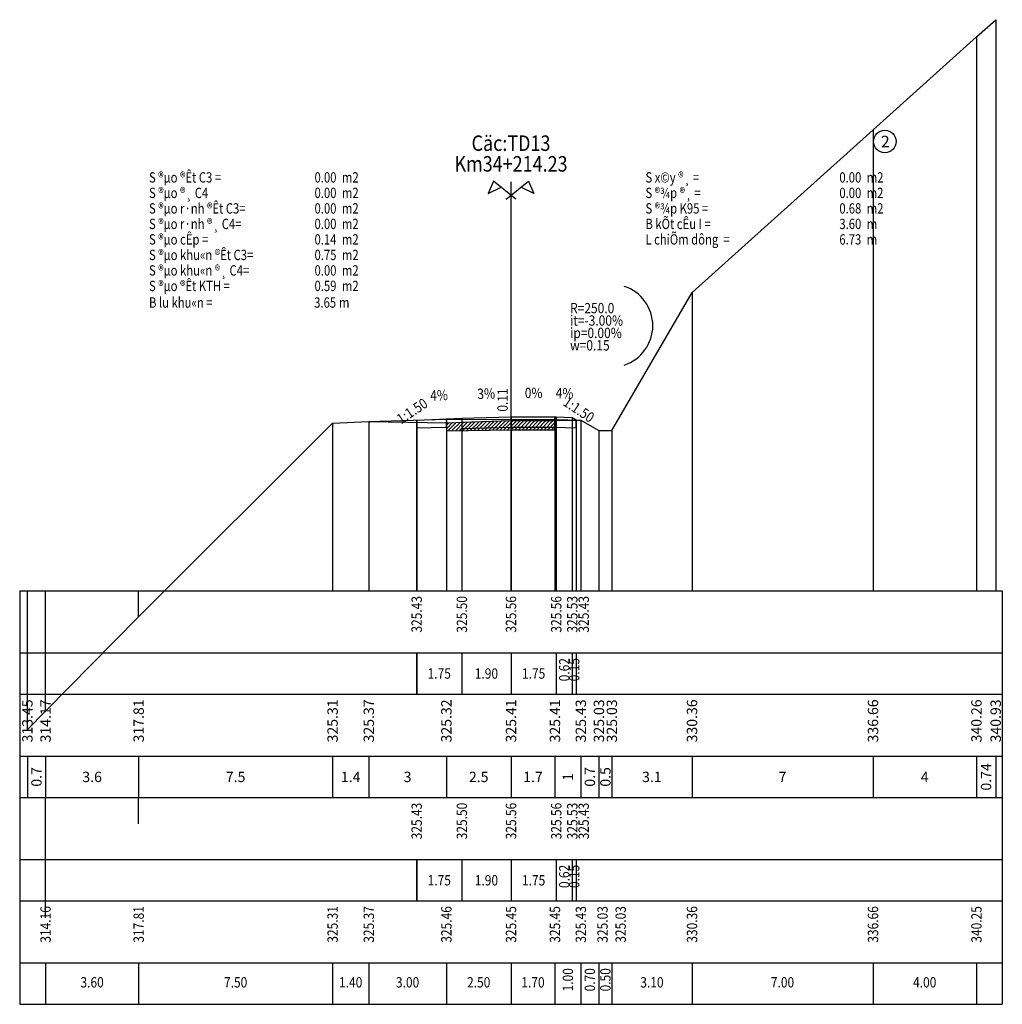
# Model space of a CAD drawing. Units: inches. Extents: x 34 to 1751, y 114 to 158.
# Drawn here: x 660 to 698, y 114 to 152 of the extents above; entities that cross this region are included whole.
import ezdxf
from ezdxf.enums import TextEntityAlignment as Align

# ---------------------------------------------------------------- set-up
doc = ezdxf.new("R2010")
doc.units = ezdxf.units.IN
doc.header["$MEASUREMENT"] = 0
for name, color, linetype in [('DAU_CO', 3, 'Continuous'), ('DIENDIENTICH', 2, 'Continuous'), ('ENTDAUCO', 3, 'Continuous'), ('ENTTNTHIETKE', 2, 'Continuous'), ('ENTTNTHIETKE1', 2, 'Continuous'), ('ENTTNTUNHIEN', 3, 'Continuous'), ('HATCHDUONGCU', 2, 'Continuous'), ('KYHIEUSIEUCAO', 3, 'Continuous'), ('LINEDONGTN', 8, 'Continuous'), ('LINETRUCTN', 8, 'Continuous'), ('PLINEDUONGCU', 2, 'Continuous'), ('PLINEKHUONCU', 4, 'Continuous'), ('PLINEKHUONMOI', 2, 'Continuous'), ('PLINELEPHAI', 5, 'Continuous'), ('PLINELETRAI', 5, 'Continuous'), ('PLINELOPKHUON', 8, 'Continuous'), ('PLINEMATPHAI', 1, 'Continuous'), ('PLINEMATTRAI', 1, 'Continuous'), ('PLINETALUYPHAI', 1, 'Continuous'), ('PLINETALUYTRAI', 1, 'Continuous'), ('PLINETNTN', 3, 'Continuous'), ('PLINEVETBUN', 3, 'Continuous'), ('TEXTHEADERTD', 4, 'Continuous')]:
    doc.layers.add(name, color=color, linetype=linetype)
doc.layers.add('Duong dong tu nhien thuc te', color=9, linetype='Continuous', plot=False)
doc.layers.add('Duong tu nhien thuc te', color=6, linetype='Continuous', plot=False)
doc.styles.get("Standard").update_dxf_attribs({"font": 'arial.ttf'})
doc.styles.add('TR', font='VNTIME_1.TTF')

# ---------------------------------------------------------------- blocks, each defined once
blk = doc.blocks.new('Dau_co')
at = {"layer": 'DAU_CO', "linetype": 'Continuous'}
blk.add_line((0, -2.58), (0, 0), dxfattribs=at)
for points in [[(0.93, -3.35), (-3.37, 0.17), (-4.41, -2.24), (-1.89, -1.04)], [(-0.93, -3.35), (3.37, 0.17), (4.41, -2.24), (1.89, -1.04)]]:
    blk.add_lwpolyline(points, dxfattribs=at)

msp = doc.modelspace()

# ---------------------------------------------------------------- hatches: boundary and pattern name
at = {"layer": 'HATCHDUONGCU', "linetype": 'Continuous'}
h = msp.add_hatch(dxfattribs=at)
h.set_pattern_fill('U', color=8, scale=0.1, angle=45, style=0, pattern_type=0)
h.set_pattern_definition([(45, (2596.34743, -121.90062), (-0.070710678, 0.070710678), [])])
h.paths.add_polyline_path([(678.641, 136.097), (676.141, 136.011), (676.141, 135.7), (678.641, 135.739), (680.341, 135.741), (680.341, 136.097)])

# ---------------------------------------------------------------- linework, layer by layer
at = {"color": 7}
msp.add_circle((693.1, 146.898), 0.438, dxfattribs=at)
at = {"layer": 'Duong dong tu nhien thuc te', "color": 8, "linetype": 'Continuous'}
for p, q in [((697.385, 151.613), (697.385, 129.511)), ((696.641, 150.944), (696.641, 129.511)), ((692.641, 147.35), (692.641, 129.511)), ((685.641, 141.05), (685.641, 129.511)), ((673.141, 136.06), (673.141, 129.511)), ((678.641, 136.097), (678.641, 129.511)), ((680.341, 136.097), (680.341, 129.511)), ((681.341, 136.12), (681.341, 129.511)), ((671.741, 136), (671.741, 129.511)), ((676.141, 136.011), (676.141, 129.511)), ((682.041, 135.72), (682.041, 129.511)), ((682.541, 135.72), (682.541, 129.511)), ((659.938, 124.142), (659.938, 129.511)), ((660.641, 124.854), (660.641, 129.511)), ((664.241, 128.5), (664.241, 129.511)), ((659.938, 123.111), (659.938, 121.511)), ((660.641, 123.111), (660.641, 121.511)), ((664.241, 123.111), (664.241, 121.511)), ((671.741, 123.111), (671.741, 121.511)), ((673.141, 123.111), (673.141, 121.511)), ((676.141, 123.111), (676.141, 121.511)), ((678.641, 123.111), (678.641, 121.511)), ((680.341, 123.111), (680.341, 121.511)), ((681.341, 123.111), (681.341, 121.511)), ((682.041, 123.111), (682.041, 121.511)), ((682.541, 123.111), (682.541, 121.511)), ((685.641, 123.111), (685.641, 121.511)), ((692.641, 123.111), (692.641, 121.511)), ((696.641, 123.111), (696.641, 121.511)), ((697.385, 123.111), (697.385, 121.511))]:
    msp.add_line(p, q, dxfattribs=at)
at = {"layer": 'Duong tu nhien thuc te'}
msp.add_lwpolyline([(659.938, 124.142), (660.641, 124.854), (664.241, 128.5), (671.741, 136), (673.141, 136.06), (676.141, 136.011), (678.641, 136.097), (680.341, 136.097), (681.341, 136.12), (682.041, 135.72), (682.541, 135.72), (685.641, 141.05), (692.641, 147.35), (696.641, 150.944), (697.385, 151.613)], dxfattribs=at)
at = {"layer": 'ENTDAUCO'}
msp.add_line((678.641, 129.511), (678.641, 145.335), dxfattribs=at)
at = {"layer": 'ENTTNTHIETKE'}
for p, q in [((674.992, 136.115), (674.992, 129.511)), ((675.001, 136.121), (675.001, 129.511)), ((676.741, 136.19), (676.741, 129.511)), ((678.641, 136.247), (678.641, 129.511)), ((680.391, 136.247), (680.391, 129.511)), ((681.011, 136.223), (681.011, 129.511)), ((681.16, 136.123), (681.16, 129.511)), ((674.992, 127.111), (674.992, 125.511)), ((675.001, 127.111), (675.001, 125.511)), ((676.741, 127.111), (676.741, 125.511)), ((678.641, 127.111), (678.641, 125.511)), ((680.391, 127.111), (680.391, 125.511)), ((681.011, 127.111), (681.011, 125.511)), ((681.16, 127.111), (681.16, 125.511)), ((674.992, 119.111), (674.992, 117.511)), ((675.001, 119.111), (675.001, 117.511)), ((676.741, 119.111), (676.741, 117.511)), ((678.641, 119.111), (678.641, 117.511)), ((680.391, 119.111), (680.391, 117.511)), ((681.011, 119.111), (681.011, 117.511)), ((681.16, 119.111), (681.16, 117.511))]:
    msp.add_line(p, q, dxfattribs=at)
for points in [[(675.271, 136.532, 0, 0.12, 0), (675.671, 136.548, 0, 0, 0), (676.47, 136.58, 0, 0, 0)], [(677.091, 136.601, 0, 0.12, 0), (677.491, 136.613, 0, 0, 0), (678.291, 136.637, 0, 0, 0)], [(678.916, 136.647, 0, 0.12, 0), (679.316, 136.647, 0, 0, 0), (680.116, 136.647, 0, 0, 0)], [(681.3, 136.611, 0, 0.12, 0), (680.901, 136.627, 0, 0, 0), (680.101, 136.659, 0, 0, 0)]]:
    msp.add_lwpolyline(points, format="xyseb", dxfattribs=at)
at = {"layer": 'ENTTNTUNHIEN'}
for p, q in [((659.641, 129.511), (697.641, 129.511)), ((659.641, 129.511), (659.641, 121.511)), ((697.641, 129.511), (697.641, 121.511)), ((659.641, 127.111), (697.641, 127.111)), ((659.641, 125.511), (697.641, 125.511)), ((659.641, 123.111), (697.641, 123.111)), ((659.641, 121.511), (697.641, 121.511)), ((659.641, 121.511), (659.641, 113.511)), ((697.641, 121.511), (697.641, 113.511)), ((659.641, 119.111), (697.641, 119.111)), ((659.641, 117.511), (697.641, 117.511)), ((659.641, 115.111), (697.641, 115.111)), ((660.641, 115.111), (660.641, 113.511)), ((664.241, 115.111), (664.241, 113.511)), ((671.741, 115.111), (671.741, 113.511)), ((673.141, 115.111), (673.141, 113.511)), ((676.141, 115.111), (676.141, 113.511)), ((678.641, 115.111), (678.641, 113.511)), ((680.341, 115.111), (680.341, 113.511)), ((681.341, 115.111), (681.341, 113.511)), ((682.041, 115.111), (682.041, 113.511)), ((682.541, 115.111), (682.541, 113.511)), ((685.641, 115.111), (685.641, 113.511)), ((692.641, 115.111), (692.641, 113.511)), ((696.641, 115.111), (696.641, 113.511)), ((659.641, 113.511), (697.641, 113.511))]:
    msp.add_line(p, q, dxfattribs=at)
at = {"layer": 'KYHIEUSIEUCAO'}
msp.add_arc((682.525, 139.772), 1.6, 288, 72, dxfattribs=at)
at = {"layer": 'LINEDONGTN'}
for p, q in [((696.641, 150.944), (696.641, 129.511)), ((692.641, 147.35), (692.641, 129.511)), ((685.641, 141.05), (685.641, 129.511)), ((673.141, 136.06), (673.141, 129.511)), ((676.141, 136.15), (676.141, 129.511)), ((678.641, 136.14), (678.641, 129.511)), ((680.341, 136.14), (680.341, 129.511)), ((681.341, 136.12), (681.341, 129.511)), ((671.741, 136), (671.741, 129.511)), ((682.041, 135.72), (682.041, 129.511)), ((682.541, 135.72), (682.541, 129.511)), ((660.641, 124.854), (660.641, 129.511)), ((664.241, 128.5), (664.241, 129.511)), ((660.641, 116.854), (660.641, 121.511)), ((664.241, 120.5), (664.241, 121.511))]:
    msp.add_line(p, q, dxfattribs=at)
at = {"layer": 'LINETRUCTN'}
msp.add_lwpolyline([(678.641, 136.14), (678.641, 129.511), (696.641, 129.511)], dxfattribs=at)
at = {"layer": 'PLINEDUONGCU', "color": 8}
msp.add_lwpolyline([(676.141, 136.011), (676.141, 135.7), (678.641, 135.739), (680.341, 135.741), (680.341, 136.04)], dxfattribs=at)
msp.add_lwpolyline([(676.141, 136.011), (676.141, 135.7), (678.641, 135.739), (680.341, 135.741), (680.341, 136.04)], dxfattribs=at)
at = {"layer": 'PLINEKHUONCU'}
msp.add_lwpolyline([(676.741, 136.19), (676.741, 135.79), (678.641, 135.847), (680.341, 135.847), (680.341, 136.247)], dxfattribs=at)
at = {"layer": 'PLINEKHUONMOI'}
msp.add_lwpolyline([(680.341, 136.247), (680.341, 135.847), (680.391, 135.847), (680.391, 136.247)], dxfattribs=at)
at = {"layer": 'PLINELEPHAI'}
msp.add_lwpolyline([(680.391, 136.247), (681.011, 136.223)], dxfattribs=at)
at = {"layer": 'PLINELETRAI'}
msp.add_lwpolyline([(675.001, 136.121), (676.741, 136.19)], dxfattribs=at)
at = {"layer": 'PLINELOPKHUON'}
for points in [[(676.741, 136.04), (678.641, 136.097), (680.341, 136.097)], [(680.341, 136.097), (680.391, 136.097)]]:
    msp.add_lwpolyline(points, dxfattribs=at)
at = {"layer": 'PLINEMATPHAI'}
msp.add_lwpolyline([(678.641, 136.247), (680.391, 136.247)], dxfattribs=at)
at = {"layer": 'PLINEMATTRAI'}
msp.add_lwpolyline([(676.741, 136.19), (678.641, 136.247)], dxfattribs=at)
at = {"layer": 'PLINETALUYPHAI'}
msp.add_lwpolyline([(681.011, 136.223), (681.16, 136.123)], dxfattribs=at)
at = {"layer": 'PLINETALUYTRAI'}
msp.add_lwpolyline([(674.992, 136.115), (675.001, 136.121)], dxfattribs=at)
at = {"layer": 'PLINETNTN'}
msp.add_lwpolyline([(659.938, 124.142), (660.641, 124.854), (664.241, 128.5), (671.741, 136), (673.141, 136.06), (676.141, 136.15), (678.641, 136.14), (680.341, 136.14), (681.341, 136.12), (682.041, 135.72), (682.541, 135.72), (685.641, 141.05), (692.641, 147.35), (696.641, 150.944), (697.385, 151.613)], dxfattribs=at)
for p in [(676.141, 136.15), (680.341, 136.14)]:
    msp.add_point(p, dxfattribs=at)
at = {"layer": 'PLINEVETBUN'}
for points in [[(674.992, 136.115), (674.992, 135.815), (676.141, 135.85), (676.141, 136.15)], [(680.341, 136.14), (680.341, 135.84), (681.16, 135.823), (681.16, 136.123)]]:
    msp.add_lwpolyline(points, dxfattribs=at)

# ---------------------------------------------------------------- block references
at = {"layer": 'ENTDAUCO', "linetype": 'Continuous', "xscale": 0.2, "yscale": 0.2, "zscale": 0.2}
msp.add_blockref('Dau_co', (678.641, 145.335), dxfattribs=at)

# ---------------------------------------------------------------- texts
at = {"layer": 'DIENDIENTICH', "width": 0.8}
for s, p in [('S ®µo ®Êt C3 = ', (664.641, 145.511)), (' m2', (672.004, 145.511)), ('S x©y ®¸ =', (683.841, 145.511)), (' m2', (692.301, 145.511)), ('S ®µo ®¸ C4', (664.641, 144.911)), (' m2', (672.004, 144.911)), ('S ®¾p ®¸ =', (683.841, 144.911)), (' m2', (692.301, 144.911)), ('S ®µo r·nh ®Êt C3=', (664.641, 144.311)), (' m2', (672.004, 144.311)), ('S ®¾p K95 =', (683.841, 144.311)), (' m2', (692.301, 144.311)), ('B kÕt cÊu I =', (683.841, 143.711)), ('S ®µo r·nh ®¸ C4=', (664.641, 143.711)), (' m2', (672.004, 143.711)), (' m', (692.301, 143.711)), ('S ®µo cÊp =', (664.641, 143.111)), (' m2', (672.004, 143.111)), ('L chiÕm dông  =', (683.841, 143.111)), (' m', (692.301, 143.111)), ('S ®µo khu«n ®Êt C3=', (664.641, 142.511)), (' m2', (672.004, 142.511)), ('S ®µo khu«n ®¸ C4= ', (664.641, 141.911)), (' m2', (672.004, 141.911)), ('S ®µo ®Êt KTH = ', (664.641, 141.311)), (' m2', (672.004, 141.311)), ('B lu khu«n =', (664.641, 140.668)), ('m', (671.99, 140.668))]:
    msp.add_text(s, height=0.4, dxfattribs=at).set_placement(p, align=Align.MIDDLE_LEFT)
for s, p in [('0.00', (671.891, 145.511)), ('0.00', (692.188, 145.511)), ('0.00', (671.891, 144.911)), ('0.00', (692.188, 144.911)), ('0.00', (671.891, 144.311)), ('0.68', (692.188, 144.311)), ('0.00', (671.891, 143.711)), ('3.60', (692.188, 143.711)), ('0.14', (671.891, 143.111)), ('6.73', (692.188, 143.111)), ('0.75', (671.891, 142.511)), ('0.00', (671.891, 141.911)), ('0.59', (671.891, 141.311)), ('3.65', (671.877, 140.668))]:
    msp.add_text(s, height=0.4, dxfattribs=at).set_placement(p, align=Align.MIDDLE_RIGHT)
at = {"layer": 'Duong dong tu nhien thuc te', "color": 8, "linetype": 'Continuous'}
for s, p in [('313.45', (659.938, 125.311)), ('314.17', (660.641, 125.311)), ('317.81', (664.241, 125.311)), ('325.31', (671.741, 125.311)), ('325.37', (673.141, 125.311)), ('325.32', (676.141, 125.311)), ('325.41', (678.641, 125.311)), ('325.41', (680.341, 125.311)), ('325.43', (681.341, 125.311)), ('325.03', (682.041, 125.311)), ('325.03', (682.541, 125.311)), ('330.36', (685.641, 125.311)), ('336.66', (692.641, 125.311)), ('340.26', (696.641, 125.311)), ('340.93', (697.385, 125.311))]:
    msp.add_text(s, height=0.4, rotation=90, dxfattribs=at).set_placement(p, align=Align.MIDDLE_RIGHT)
for s, p in [('0.74', (697.013, 122.311)), ('0.7', (660.289, 122.311)), ('1', (680.841, 122.311)), ('0.7', (681.691, 122.311)), ('0.5', (682.291, 122.311))]:
    msp.add_text(s, height=0.4, rotation=90, dxfattribs=at).set_placement(p, align=Align.MIDDLE_CENTER)
for s, p in [('3.6', (662.441, 122.311)), ('7.5', (667.991, 122.311)), ('1.4', (672.441, 122.311)), ('3', (674.641, 122.311)), ('2.5', (677.391, 122.311)), ('1.7', (679.491, 122.311)), ('3.1', (684.091, 122.311)), ('7', (689.141, 122.311)), ('4', (694.641, 122.311))]:
    msp.add_text(s, height=0.4, dxfattribs=at).set_placement(p, align=Align.MIDDLE_CENTER)
at = {"layer": 'ENTDAUCO', "width": 0.85}
for s, p in [('Cäc:TD13', (678.641, 146.535)), ('Km34+214.23', (678.641, 145.735))]:
    msp.add_text(s, height=0.6, dxfattribs=at).set_placement(p, align=Align.CENTER)
at = {"layer": 'ENTTNTHIETKE', "width": 0.85}
for s, rotation, p in [('4%', 2.2906, (675.871, 136.756)), ('3%', 1.7184, (677.691, 136.819)), ('4%', 357.7094, (680.701, 136.835))]:
    msp.add_text(s, height=0.4, rotation=rotation, dxfattribs=at).set_placement(p, align=Align.BOTTOM_CENTER)
msp.add_text('0.11', height=0.4, rotation=90, dxfattribs=at).set_placement((678.641, 136.447), align=Align.BOTTOM_LEFT)
msp.add_text('0%', height=0.4, dxfattribs=at).set_placement((679.516, 136.847), align=Align.BOTTOM_CENTER)
for s, p in [('325.43', (674.992, 129.311)), ('325.50', (676.741, 129.311)), ('325.56', (678.641, 129.311)), ('325.56', (680.391, 129.311)), ('325.53', (681.011, 129.311)), ('325.43', (681.451, 129.311)), ('0.62', (680.701, 126.911)), ('0.15', (681.085, 126.911)), ('325.43', (674.992, 121.311)), ('325.50', (676.741, 121.311)), ('325.56', (678.641, 121.311)), ('325.56', (680.391, 121.311)), ('325.53', (681.011, 121.311)), ('325.43', (681.451, 121.311)), ('0.62', (680.701, 118.911)), ('0.15', (681.085, 118.911))]:
    msp.add_text(s, height=0.4, rotation=90, dxfattribs=at).set_placement(p, align=Align.MIDDLE_RIGHT)
for s, p in [('1.75', (675.866, 126.311)), ('1.90', (677.691, 126.311)), ('1.75', (679.516, 126.311)), ('1.75', (675.866, 118.311)), ('1.90', (677.691, 118.311)), ('1.75', (679.516, 118.311))]:
    msp.add_text(s, height=0.4, dxfattribs=at).set_placement(p, align=Align.MIDDLE_CENTER)
at = {"layer": 'ENTTNTHIETKE1', "width": 0.85}
for rotation, p in [(33.6901, (674.996, 136.198)), (326.3099, (681.085, 136.253))]:
    msp.add_text('1:1.50', height=0.4, rotation=rotation, dxfattribs=at).set_placement(p, align=Align.BOTTOM_CENTER)
at = {"layer": 'ENTTNTUNHIEN', "width": 0.85}
for s, p in [('314.16', (660.641, 117.311)), ('317.81', (664.241, 117.311)), ('325.31', (671.741, 117.311)), ('325.37', (673.141, 117.311)), ('325.46', (676.141, 117.311)), ('325.45', (678.641, 117.311)), ('325.45', (680.341, 117.311)), ('325.43', (681.341, 117.311)), ('325.03', (682.181, 117.311)), ('325.03', (682.881, 117.311)), ('330.36', (685.641, 117.311)), ('336.66', (692.641, 117.311)), ('340.25', (696.641, 117.311)), ('1.00', (680.841, 114.911)), ('0.70', (681.691, 114.911)), ('0.50', (682.291, 114.911))]:
    msp.add_text(s, height=0.4, rotation=90, dxfattribs=at).set_placement(p, align=Align.MIDDLE_RIGHT)
for s, p in [('3.60', (662.441, 114.311)), ('7.50', (667.991, 114.311)), ('1.40', (672.441, 114.311)), ('3.00', (674.641, 114.311)), ('2.50', (677.391, 114.311)), ('1.70', (679.491, 114.311)), ('3.10', (684.091, 114.311)), ('7.00', (689.141, 114.311)), ('4.00', (694.641, 114.311))]:
    msp.add_text(s, height=0.4, dxfattribs=at).set_placement(p, align=Align.MIDDLE)
at = {"layer": 'KYHIEUSIEUCAO', "width": 0.85}
for s, p in [('R=250.0', (680.925, 140.252)), ('it=-3.00%', (680.925, 139.772)), ('ip=0.00%', (680.925, 139.292)), ('w=0.15', (680.925, 138.812))]:
    msp.add_text(s, height=0.4, dxfattribs=at).set_placement(p)
at = {"layer": 'TEXTHEADERTD', "color": 7, "style": 'TR'}
msp.add_text('2', height=0.45, dxfattribs=at).set_placement((692.946, 146.672))

doc.saveas('drawing.dxf')
